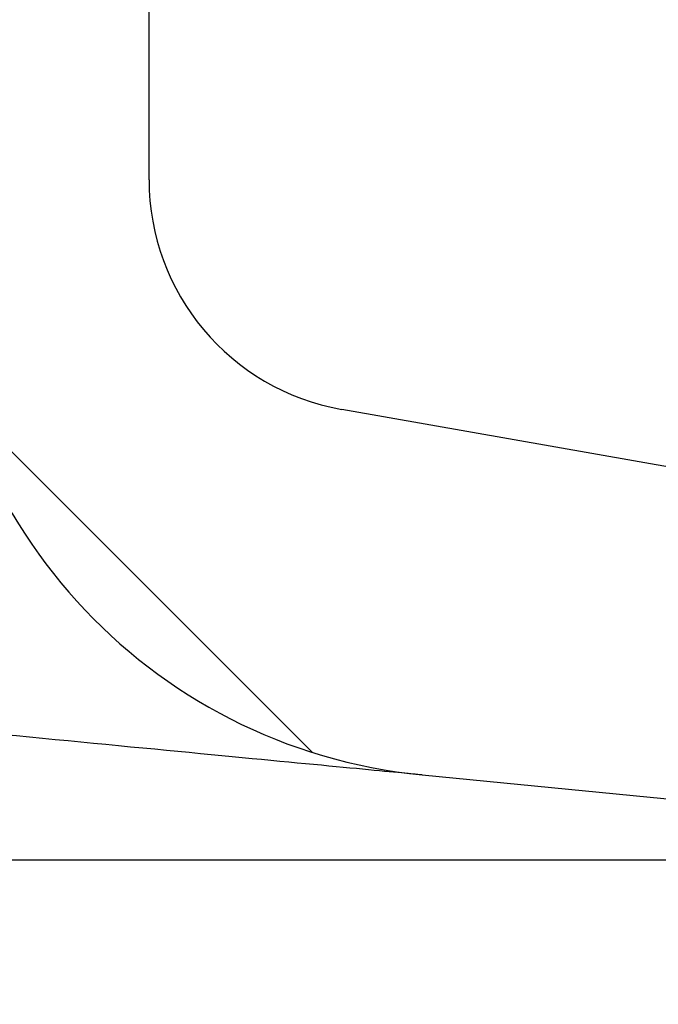
# Model space of a CAD drawing. Units: millimetres. Extents: x 15 to 205, y 5 to 292.
# Drawn here: x 162 to 162, y 251 to 251 of the extents above; entities that cross this region are included whole.
import ezdxf

# ---------------------------------------------------------------- set-up
doc = ezdxf.new("R2010")
doc.units = ezdxf.units.MM
doc.styles.add('SLDTEXTSTYLE0', font='TXT', dxfattribs={"width": 0.75})
doc.dimstyles.new('SLDDIMSTYLE1', dxfattribs={"dimtxt": 3.5, "dimasz": 3.302, "dimexe": 0, "dimexo": 0.0625, "dimgap": 0.875, "dimtad": 1, "dimdec": 0, "dimlfac": 20, "dimrnd": 1e-09, "dimzin": 12, "dimdsep": 46, "dimtxsty": 'SLDTEXTSTYLE0', "dimsah": 1, "dimcen": 0.09, "dimadec": 0, "dimazin": 3, "dimtfac": 1, "dimtdec": 0, "dimtofl": 0, "dimtmove": 0, "dimatfit": 3, "dimfxl": 0, "dimfrac": 2, "dimtolj": 1, "dimtzin": 12, "dimarcsym": 0})
doc.dimstyles.new('SLDDIMSTYLE2', dxfattribs={"dimtxt": 3.5, "dimasz": 3.302, "dimexe": 0, "dimexo": 0.0625, "dimgap": 0.875, "dimtad": 1, "dimdec": 0, "dimlfac": 20, "dimrnd": 1e-09, "dimzin": 12, "dimdsep": 46, "dimtxsty": 'SLDTEXTSTYLE0', "dimsah": 1, "dimcen": 0.09, "dimadec": 0, "dimazin": 3, "dimtfac": 1, "dimtdec": 0, "dimtmove": 0, "dimatfit": 0, "dimfxl": 0, "dimfrac": 2, "dimtolj": 1, "dimtzin": 12, "dimarcsym": 0})

# ---------------------------------------------------------------- blocks, each defined once
blk = doc.blocks.new('_D_4')
at = {"color": 7, "linetype": 'Continuous', "lineweight": 0}
for p, q in [((179.9942874224475, 261.5553449892426), (179.9942874224475, 275.4345116631117)), ((150.1147833651411, 261.5553449892426), (163.2322874224476, 261.5553449892426)), ((164.7562874224476, 261.5553449892426), (180.9942874224475, 261.5553449892426)), ((179.9942874224475, 256.5553449892426), (179.9942874224475, 261.5553449892426)), ((161.9889936275298, 256.5553449892426), (173.6105414309084, 256.5553449892426)), ((175.1345414309084, 256.5553449892426), (180.9942874224475, 256.5553449892426)), ((179.9942874224475, 256.5553449892426), (179.9942874224475, 250.2053449892426))]:
    blk.add_line(p, q, dxfattribs=at)
at = {"color": 7, "linetype": 'Continuous', "lineweight": 18}
for points in [[(179.9942874224475, 261.5553449892426), (180.5022874224476, 264.8573449892426), (179.4862874224475, 264.8573449892426)], [(179.9942874224475, 256.5553449892426), (179.4862874224475, 253.2533449892426), (180.5022874224476, 253.2533449892426)]]:
    blk.add_solid(points, dxfattribs=at)
at = {"color": 7, "linetype": 'Continuous', "lineweight": 18, "insert": (175.4825505078686, 267.6761783153739), "char_height": 3.5, "attachment_point": 1, "rotation": 90, "style": 'SLDTEXTSTYLE0'}
blk.add_mtext('100', dxfattribs=at)
blk = doc.blocks.new('_D_6')
at = {"color": 7, "linetype": 'Continuous', "lineweight": 0}
for p, q in [((155.9942874224476, 261.5553449892426), (184.3936263460908, 261.5553449892426)), ((183.3936263460908, 177.5514695333683), (183.3936263460908, 261.5553449892426)), ((135.1467874224476, 177.5514695333683), (184.3936263460908, 177.5514695333683))]:
    blk.add_line(p, q, dxfattribs=at)
at = {"color": 7, "linetype": 'Continuous', "lineweight": 18}
for points in [[(183.3936263460908, 261.5553449892426), (182.8856263460908, 258.2533449892426), (183.9016263460908, 258.2533449892426)], [(183.3936263460908, 177.5514695333683), (183.9016263460908, 180.8534695333683), (182.8856263460908, 180.8534695333683)]]:
    blk.add_solid(points, dxfattribs=at)
at = {"color": 7, "linetype": 'Continuous', "lineweight": 18, "insert": (178.8818894315119, 205.0361660932296), "char_height": 3.5, "attachment_point": 1, "rotation": 90, "style": 'SLDTEXTSTYLE0'}
blk.add_mtext('H', dxfattribs=at)

msp = doc.modelspace()

# ---------------------------------------------------------------- hatches: boundary and pattern name
at = {"linetype": 'Continuous', "lineweight": 18}
h = msp.add_hatch(dxfattribs=at)
h.set_pattern_fill('ANSI37', angle=2.8e-322, style=0)
h.set_pattern_definition([(45, (0, 0), (-2.245064030267288, 2.245064030267288), []), (135, (0, 0), (-2.245064030267288, -2.245064030267288), [])])
edge = h.paths.add_edge_path(flags=0)
edge.add_line((162.1537401957976, 210.2011732079557), (162.8376454463944, 210.3217641558841))
edge.add_arc((162.7015052751035, 211.0938534342457), 0.7839999999999986, 279.9999999999997, 333.0685219318213)
edge.add_arc((161.8277874224476, 211.5377195333683), 1.763999999999999, 333.0685219318215, 386.9314780681793)
edge.add_arc((162.7015052751035, 211.981585632491), 0.7839999999999986, 26.93147806817769, 80.00000000000074)
edge.add_line((162.8376454463944, 212.7536749108525), (162.0297348582135, 212.8961313455489))
edge.add_arc((162.0807874224476, 213.1856648249345), 0.2939999999999987, 180, 260.0000000000045, ccw=False)
edge.add_line((161.7867874224476, 213.1856648249345), (161.7867874224476, 213.3722742418022))
edge.add_arc((162.0807874224476, 213.3722742418022), 0.2939999999999987, 99.99999999999568, 180, ccw=False)
edge.add_line((162.0297348582135, 213.6618077211878), (162.8376454463944, 213.8042641558841))
edge.add_arc((162.7015052751035, 214.5763534342457), 0.7839999999999986, 280.0000000000001, 333.0685219318213)
edge.add_arc((161.8277874224476, 215.0202195333683), 1.763999999999999, 333.0685219318215, 386.9314780681802)
edge.add_arc((162.7015052751035, 215.4640856324909), 0.7839999999999986, 26.9314780681814, 80.00000000000074)
edge.add_line((162.8376454463944, 216.2361749108525), (162.1537401957976, 216.3567658587809))
edge.add_arc((162.1797874224476, 216.5044870217328), 0.15, 180, 260.00000000000284, ccw=False)
edge.add_line((162.0297874224476, 216.5044870217328), (162.0297874224476, 217.0184520450039))
edge.add_arc((162.1797874224476, 217.0184520450039), 0.15, 99.99999999999818, 180, ccw=False)
edge.add_line((162.1537401957976, 217.1661732079557), (162.8376454463944, 217.2867641558841))
edge.add_arc((162.7015052751035, 218.0588534342457), 0.7839999999999986, 279.9999999999997, 333.0685219318213)
edge.add_arc((161.8277874224476, 218.5027195333683), 1.763999999999999, 333.0685219318223, 386.9314780681802)
edge.add_arc((162.7015052751035, 218.946585632491), 0.7839999999999986, 26.93147806817769, 80.00000000000074)
edge.add_line((162.8376454463944, 219.7186749108525), (162.0297348582135, 219.8611313455488))
edge.add_arc((162.0807874224476, 220.1506648249344), 0.2939999999999987, 180, 260.0000000000045, ccw=False)
edge.add_line((161.7867874224476, 220.1506648249344), (161.7867874224476, 220.3372742418022))
edge.add_arc((162.0807874224476, 220.3372742418022), 0.2939999999999987, 99.99999999999471, 180, ccw=False)
edge.add_line((162.0297348582135, 220.6268077211878), (162.8376454463944, 220.7692641558842))
edge.add_arc((162.7015052751035, 221.5413534342457), 0.7839999999999986, 280.0000000000008, 333.0685219318231)
edge.add_arc((161.8277874224476, 221.9852195333683), 1.763999999999999, 333.0685219318215, 386.9314780681802)
edge.add_arc((162.7015052751035, 222.429085632491), 0.7839999999999986, 26.93147806817954, 80.00000000000038)
edge.add_line((162.8376454463944, 223.2011749108525), (162.1537401957976, 223.3217658587809))
edge.add_arc((162.1797874224476, 223.4694870217328), 0.15, 180, 260.000000000001, ccw=False)
edge.add_line((162.0297874224476, 223.4694870217328), (162.0297874224476, 223.9834520450039))
edge.add_arc((162.1797874224476, 223.9834520450039), 0.15, 100.00000000000011, 180, ccw=False)
edge.add_line((162.1537401957976, 224.1311732079557), (162.8376454463944, 224.2517641558842))
edge.add_arc((162.7015052751035, 225.0238534342457), 0.7839999999999986, 280.0000000000001, 333.0685219318213)
edge.add_arc((161.8277874224476, 225.4677195333683), 1.763999999999999, 333.0685219318223, 386.9314780681802)
edge.add_arc((162.7015052751035, 225.911585632491), 0.7839999999999986, 26.93147806817769, 80.00000000000074)
edge.add_line((162.8376454463944, 226.6836749108525), (162.0297348582135, 226.8261313455488))
edge.add_arc((162.0807874224476, 227.1156648249344), 0.2939999999999987, 180, 260.0000000000045, ccw=False)
edge.add_line((161.7867874224476, 227.1156648249344), (161.7867874224476, 227.3022742418022))
edge.add_arc((162.0807874224476, 227.3022742418022), 0.2939999999999987, 99.99999999999471, 180, ccw=False)
edge.add_line((162.0297348582135, 227.5918077211878), (162.8376454463944, 227.7342641558841))
edge.add_arc((162.7015052751035, 228.5063534342457), 0.7839999999999986, 280.0000000000005, 333.0685219318231)
edge.add_arc((161.8277874224476, 228.9502195333683), 1.763999999999999, 333.0685219318215, 386.9314780681793)
edge.add_arc((162.7015052751035, 229.394085632491), 0.7839999999999986, 26.93147806817769, 80.00000000000038)
edge.add_line((162.8376454463944, 230.1661749108525), (162.1537401957976, 230.2867658587809))
edge.add_arc((162.1797874224476, 230.4344870217327), 0.15, 180, 259.9999999999991, ccw=False)
edge.add_line((162.0297874224476, 230.4344870217327), (162.0297874224476, 230.9484520450039))
edge.add_arc((162.1797874224476, 230.9484520450039), 0.15, 99.99999999999818, 180, ccw=False)
edge.add_line((162.1537401957976, 231.0961732079557), (162.8376454463944, 231.2167641558842))
edge.add_arc((162.7015052751035, 231.9888534342457), 0.7839999999999986, 280.0000000000001, 333.0685219318194)
edge.add_arc((161.8277874224476, 232.4327195333683), 1.763999999999999, 333.0685219318215, 386.9314780681802)
edge.add_arc((162.7015052751035, 232.876585632491), 0.7839999999999986, 26.93147806817769, 80.00000000000243)
edge.add_line((162.8376454463944, 233.6486749108525), (162.0297348582135, 233.7911313455488))
edge.add_arc((162.0807874224476, 234.0806648249344), 0.2939999999999987, 180, 260.0000000000045, ccw=False)
edge.add_line((161.7867874224476, 234.0806648249344), (161.7867874224476, 234.2672742418022))
edge.add_arc((162.0807874224476, 234.2672742418022), 0.2939999999999987, 99.99999999999471, 180, ccw=False)
edge.add_line((162.0297348582135, 234.5568077211878), (162.8376454463944, 234.6992641558842))
edge.add_arc((162.7015052751035, 235.4713534342457), 0.7839999999999986, 280.0000000000005, 333.0685219318231)
edge.add_arc((161.8277874224476, 235.9152195333683), 1.763999999999999, 333.0685219318215, 386.9314780681793)
edge.add_arc((162.7015052751035, 236.359085632491), 0.7839999999999986, 26.93147806817769, 80.00000000000038)
edge.add_line((162.8376454463944, 237.1311749108525), (162.1537401957976, 237.2517658587809))
edge.add_arc((162.1797874224476, 237.3994870217327), 0.15, 180, 259.9999999999991, ccw=False)
edge.add_line((162.0297874224476, 237.3994870217327), (162.0297874224476, 237.9134520450039))
edge.add_arc((162.1797874224476, 237.9134520450039), 0.15, 99.99999999999818, 180, ccw=False)
edge.add_line((162.1537401957976, 238.0611732079557), (162.8376454463944, 238.1817641558842))
edge.add_arc((162.7015052751035, 238.9538534342457), 0.7839999999999986, 280.0000000000001, 333.0685219318194)
edge.add_arc((161.8277874224476, 239.3977195333683), 1.763999999999999, 333.0685219318215, 386.9314780681802)
edge.add_arc((162.7015052751035, 239.841585632491), 0.7839999999999986, 26.93147806817954, 80.00000000000279)
edge.add_line((162.8376454463944, 240.6136749108525), (162.0297348582135, 240.7561313455489))
edge.add_arc((162.0807874224476, 241.0456648249344), 0.2939999999999987, 180, 260.0000000000045, ccw=False)
edge.add_line((161.7867874224476, 241.0456648249344), (161.7867874224476, 241.2322742418022))
edge.add_arc((162.0807874224476, 241.2322742418022), 0.2939999999999987, 99.99999999999471, 180, ccw=False)
edge.add_line((162.0297348582135, 241.5218077211878), (162.8376454463944, 241.6642641558842))
edge.add_arc((162.7015052751035, 242.4363534342457), 0.7839999999999986, 280.0000000000005, 333.0685219318231)
edge.add_arc((161.8277874224476, 242.8802195333683), 1.763999999999999, 333.0685219318223, 386.9314780681802)
edge.add_arc((162.7015052751035, 243.324085632491), 0.7839999999999986, 26.93147806817769, 80.00000000000038)
edge.add_line((162.8376454463944, 244.0961749108525), (162.1537401957976, 244.2167658587809))
edge.add_arc((162.1797874224476, 244.3644870217327), 0.15, 180, 259.9999999999991, ccw=False)
edge.add_line((162.0297874224476, 244.3644870217327), (162.0297874224476, 244.8784520450039))
edge.add_arc((162.1797874224476, 244.8784520450039), 0.15, 100.00000000000011, 180, ccw=False)
edge.add_line((162.1537401957976, 245.0261732079557), (162.8376454463944, 245.1467641558841))
edge.add_arc((162.7015052751035, 245.9188534342457), 0.7839999999999986, 280.0000000000001, 333.0685219318213)
edge.add_arc((161.8277874224476, 246.3627195333683), 1.763999999999999, 333.0685219318215, 386.9314780681802)
edge.add_arc((162.7015052751035, 246.806585632491), 0.7839999999999986, 26.93147806817954, 80.00000000000074)
edge.add_line((162.8376454463944, 247.5786749108525), (162.0297348582135, 247.7211313455489))
edge.add_arc((162.0807874224476, 248.0106648249345), 0.2939999999999987, 180, 260.0000000000045, ccw=False)
edge.add_line((161.7867874224476, 248.0106648249345), (161.7867874224476, 248.1972742418022))
edge.add_arc((162.0807874224476, 248.1972742418022), 0.2939999999999987, 99.99999999999471, 180, ccw=False)
edge.add_line((162.0297348582135, 248.4868077211878), (162.8376454463944, 248.6292641558841))
edge.add_arc((162.7015052751035, 249.4013534342457), 0.7839999999999986, 280.0000000000001, 333.0685219318213)
edge.add_arc((161.8277874224476, 249.8452195333683), 1.763999999999999, 333.0685219318215, 386.9314780681802)
edge.add_arc((162.7015052751035, 250.289085632491), 0.7839999999999986, 26.93147806817769, 80.00000000000038)
edge.add_line((162.8376454463944, 251.0611749108525), (162.1537401957976, 251.1817658587809))
edge.add_arc((162.1797874224476, 251.3294870217327), 0.15, 180, 259.9999999999991, ccw=False)
edge.add_line((162.0297874224476, 251.3294870217327), (162.0297874224476, 251.8434520450039))
edge.add_arc((162.1797874224476, 251.8434520450039), 0.15, 100.00000000000011, 180, ccw=False)
edge.add_line((162.1537401957976, 251.9911732079557), (162.8376454463944, 252.1117641558841))
edge.add_arc((162.7015052751035, 252.8838534342457), 0.7839999999999986, 280.0000000000005, 333.0685219318231)
edge.add_arc((161.8277874224476, 253.3277195333683), 1.763999999999999, 333.0685219318223, 386.9314780681802)
edge.add_arc((162.7015052751035, 253.771585632491), 0.7839999999999986, 26.93147806817769, 80.00000000000038)
edge.add_line((162.8376454463944, 254.5436749108525), (162.0297348582135, 254.6861313455489))
edge.add_arc((162.0807874224476, 254.9756648249345), 0.2939999999999987, 180, 260.0000000000045, ccw=False)
edge.add_line((161.7867874224476, 254.9756648249345), (161.7867874224476, 255.1622742418022))
edge.add_arc((162.0807874224476, 255.1622742418022), 0.2939999999999987, 99.99999999999471, 180, ccw=False)
edge.add_line((162.0297348582135, 255.4518077211878), (162.8376454463944, 255.5942641558842))
edge.add_arc((162.7015052751035, 256.3663534342457), 0.7839999999999986, 280.0000000000005, 333.0685219318231)
edge.add_arc((161.8277874224476, 256.8102195333684), 1.763999999999999, 333.0685219318215, 386.9314780681785)
edge.add_arc((162.7015052751035, 257.254085632491), 0.7839999999999986, 26.93147806817769, 80.00000000000038)
edge.add_line((162.8376454463944, 258.0261749108525), (162.1537401957976, 258.146765858781))
edge.add_arc((162.1797874224476, 258.2944870217327), 0.15, 180, 259.99999999999727, ccw=False)
edge.add_line((162.0297874224476, 258.2944870217327), (162.0297874224476, 258.5514695333683))
edge.add_line((162.0297874224476, 258.5514695333683), (161.8937874224476, 258.5514695333683))
edge.add_line((161.8937874224476, 258.5514695333683), (161.8937874224476, 258.2553835212924))
edge.add_arc((162.2392874224476, 258.2553835212924), 0.3455, 180, 264.4000000000054)
edge.add_line((162.2055725305808, 257.9115324545986), (162.7657097648537, 257.8566105185824))
edge.add_arc((162.7057938644016, 257.2455408949936), 0.6140000000000019, 26.37251623357531, 84.39999999999839, ccw=False)
edge.add_arc((161.8277874224476, 256.8102195333684), 1.594, -26.37251623358128, 26.372516233575993, ccw=False)
edge.add_arc((162.7057938644016, 256.3748981717431), 0.6140000000000019, 275.6000000000008, 333.6274837664191, ccw=False)
edge.add_line((162.7657097648537, 255.7638285481543), (161.9417027744237, 255.6830339563359))
edge.add_arc((161.9927874224476, 255.1620324124454), 0.523500000000001, 95.60000000000171, 131.00770073653)
edge.add_line((161.6492874224476, 255.5570767137585), (161.6492874224476, 258.5514695333683))
edge.add_line((161.6492874224476, 258.5514695333683), (161.4692874224476, 258.5514695333683))
edge.add_line((161.4692874224476, 258.5514695333683), (161.4692874224476, 157.5514695333683))
edge.add_line((161.4692874224476, 157.5514695333683), (161.7867874224476, 157.5514695333683))
edge.add_line((161.7867874224476, 157.5514695333683), (161.7867874224476, 157.6522742418022))
edge.add_arc((162.0807874224476, 157.6522742418022), 0.2939999999999987, 99.99999999999568, 180, ccw=False)
edge.add_line((162.0297348582135, 157.9418077211878), (162.8376454463944, 158.0842641558841))
edge.add_arc((162.7015052751035, 158.8563534342457), 0.7839999999999986, 280.0000000000021, 333.0685219318231)
edge.add_arc((161.8277874224476, 159.3002195333683), 1.763999999999999, 333.0685219318223, 386.9314780681802)
edge.add_arc((162.7015052751035, 159.744085632491), 0.7839999999999986, 26.93147806817954, 80.00000000000074)
edge.add_line((162.8376454463944, 160.5161749108525), (162.1537401957976, 160.636765858781))
edge.add_arc((162.1797874224476, 160.7844870217328), 0.15, 180, 259.9999999999991, ccw=False)
edge.add_line((162.0297874224476, 160.7844870217328), (162.0297874224476, 161.2984520450039))
edge.add_arc((162.1797874224476, 161.2984520450039), 0.15, 99.99999999999818, 180, ccw=False)
edge.add_line((162.1537401957976, 161.4461732079557), (162.8376454463944, 161.5667641558841))
edge.add_arc((162.7015052751035, 162.3388534342457), 0.7839999999999986, 279.999999999998, 333.0685219318231)
edge.add_arc((161.8277874224476, 162.7827195333684), 1.763999999999999, 333.0685219318215, 386.9314780681793)
edge.add_arc((162.7015052751035, 163.226585632491), 0.7839999999999986, 26.93147806817954, 80.00000000000314)
edge.add_line((162.8376454463944, 163.9986749108525), (162.0297348582135, 164.1411313455489))
edge.add_arc((162.0807874224476, 164.4306648249345), 0.2939999999999987, 180.0000000000001, 259.9999999999991, ccw=False)
edge.add_line((161.7867874224476, 164.4306648249345), (161.7867874224476, 164.6172742418022))
edge.add_arc((162.0807874224476, 164.6172742418022), 0.2939999999999987, 99.99999999999568, 180, ccw=False)
edge.add_line((162.0297348582135, 164.9068077211878), (162.8376454463944, 165.0492641558841))
edge.add_arc((162.7015052751035, 165.8213534342457), 0.7839999999999986, 279.999999999998, 333.0685219318213)
edge.add_arc((161.8277874224476, 166.2652195333683), 1.763999999999999, 333.0685219318215, 386.9314780681802)
edge.add_arc((162.7015052751035, 166.709085632491), 0.7839999999999986, 26.93147806817954, 80.00000000000038)
edge.add_line((162.8376454463944, 167.4811749108525), (162.1537401957976, 167.6017658587809))
edge.add_arc((162.1797874224476, 167.7494870217328), 0.15, 180, 260.000000000001, ccw=False)
edge.add_line((162.0297874224476, 167.7494870217328), (162.0297874224476, 168.2634520450039))
edge.add_arc((162.1797874224476, 168.2634520450039), 0.15, 99.99999999999818, 180, ccw=False)
edge.add_line((162.1537401957976, 168.4111732079557), (162.8376454463944, 168.5317641558841))
edge.add_arc((162.7015052751035, 169.3038534342457), 0.7839999999999986, 279.999999999998, 333.0685219318231)
edge.add_arc((161.8277874224476, 169.7477195333684), 1.763999999999999, 333.0685219318215, 386.9314780681793)
edge.add_arc((162.7015052751035, 170.191585632491), 0.7839999999999986, 26.93147806817954, 80.00000000000314)
edge.add_line((162.8376454463944, 170.9636749108525), (162.0297348582135, 171.1061313455489))
edge.add_arc((162.0807874224476, 171.3956648249345), 0.2939999999999987, 180.0000000000001, 259.9999999999991, ccw=False)
edge.add_line((161.7867874224476, 171.3956648249345), (161.7867874224476, 171.5822742418022))
edge.add_arc((162.0807874224476, 171.5822742418022), 0.2939999999999987, 99.99999999999568, 180, ccw=False)
edge.add_line((162.0297348582135, 171.8718077211878), (162.8376454463944, 172.0142641558841))
edge.add_arc((162.7015052751035, 172.7863534342457), 0.7839999999999986, 279.999999999998, 333.0685219318213)
edge.add_arc((161.8277874224476, 173.2302195333683), 1.763999999999999, 333.0685219318215, 386.9314780681802)
edge.add_arc((162.7015052751035, 173.6740856324909), 0.7839999999999986, 26.9314780681814, 80.00000000000074)
edge.add_line((162.8376454463944, 174.4461749108525), (162.1537401957976, 174.5667658587809))
edge.add_arc((162.1797874224476, 174.7144870217328), 0.15, 180, 260.000000000001, ccw=False)
edge.add_line((162.0297874224476, 174.7144870217328), (162.0297874224476, 175.2284520450039))
edge.add_arc((162.1797874224476, 175.2284520450039), 0.15, 99.99999999999818, 180, ccw=False)
edge.add_line((162.1537401957976, 175.3761732079557), (162.8376454463944, 175.4967641558841))
edge.add_arc((162.7015052751035, 176.2688534342457), 0.7839999999999986, 279.999999999998, 333.0685219318231)
edge.add_arc((161.8277874224476, 176.7127195333683), 1.763999999999999, 333.0685219318223, 386.9314780681802)
edge.add_arc((162.7015052751035, 177.156585632491), 0.7839999999999986, 26.93147806817954, 80.00000000000314)
edge.add_line((162.8376454463944, 177.9286749108525), (162.0297348582135, 178.0711313455488))
edge.add_arc((162.0807874224476, 178.3606648249344), 0.2939999999999987, 180.0000000000001, 259.9999999999991, ccw=False)
edge.add_line((161.7867874224476, 178.3606648249344), (161.7867874224476, 178.5472742418022))
edge.add_arc((162.0807874224476, 178.5472742418022), 0.2939999999999987, 99.99999999999568, 180, ccw=False)
edge.add_line((162.0297348582135, 178.8368077211878), (162.8376454463944, 178.9792641558841))
edge.add_arc((162.7015052751035, 179.7513534342457), 0.7839999999999986, 279.999999999998, 333.0685219318231)
edge.add_arc((161.8277874224476, 180.1952195333683), 1.763999999999999, 333.0685219318215, 386.9314780681802)
edge.add_arc((162.7015052751035, 180.6390856324909), 0.7839999999999986, 26.9314780681814, 80.00000000000074)
edge.add_line((162.8376454463944, 181.4111749108525), (162.1537401957976, 181.5317658587809))
edge.add_arc((162.1797874224476, 181.6794870217328), 0.15, 180, 260.000000000001, ccw=False)
edge.add_line((162.0297874224476, 181.6794870217328), (162.0297874224476, 182.1934520450039))
edge.add_arc((162.1797874224476, 182.1934520450039), 0.15, 99.99999999999818, 180, ccw=False)
edge.add_line((162.1537401957976, 182.3411732079557), (162.8376454463944, 182.4617641558841))
edge.add_arc((162.7015052751035, 183.2338534342457), 0.7839999999999986, 279.999999999998, 333.0685219318213)
edge.add_arc((161.8277874224476, 183.6777195333683), 1.763999999999999, 333.0685219318215, 386.9314780681802)
edge.add_arc((162.7015052751035, 184.121585632491), 0.7839999999999986, 26.93147806817954, 80.00000000000314)
edge.add_line((162.8376454463944, 184.8936749108526), (162.0297348582135, 185.0361313455489))
edge.add_arc((162.0807874224476, 185.3256648249344), 0.2939999999999987, 180.0000000000001, 259.9999999999991, ccw=False)
edge.add_line((161.7867874224476, 185.3256648249344), (161.7867874224476, 185.5122742418022))
edge.add_arc((162.0807874224476, 185.5122742418022), 0.2939999999999987, 99.99999999999568, 180, ccw=False)
edge.add_line((162.0297348582135, 185.8018077211878), (162.8376454463944, 185.9442641558841))
edge.add_arc((162.7015052751035, 186.7163534342457), 0.7839999999999986, 279.999999999998, 333.0685219318231)
edge.add_arc((161.8277874224476, 187.1602195333683), 1.763999999999999, 333.0685219318215, 386.9314780681793)
edge.add_arc((162.7015052751035, 187.6040856324909), 0.7839999999999986, 26.93147806817954, 80.00000000000074)
edge.add_line((162.8376454463944, 188.3761749108525), (162.1537401957976, 188.4967658587809))
edge.add_arc((162.1797874224476, 188.6444870217327), 0.15, 180, 259.9999999999991, ccw=False)
edge.add_line((162.0297874224476, 188.6444870217327), (162.0297874224476, 189.1584520450039))
edge.add_arc((162.1797874224476, 189.1584520450039), 0.15, 99.9999999999963, 180, ccw=False)
edge.add_line((162.1537401957976, 189.3061732079557), (162.8376454463944, 189.4267641558841))
edge.add_arc((162.7015052751035, 190.1988534342457), 0.7839999999999986, 279.999999999998, 333.0685219318213)
edge.add_arc((161.8277874224476, 190.6427195333683), 1.763999999999999, 333.0685219318215, 386.9314780681802)
edge.add_arc((162.7015052751035, 191.086585632491), 0.7839999999999986, 26.93147806817954, 80.00000000000279)
edge.add_line((162.8376454463944, 191.8586749108525), (162.0297348582135, 192.0011313455489))
edge.add_arc((162.0807874224476, 192.2906648249345), 0.2939999999999987, 180.0000000000001, 259.9999999999991, ccw=False)
edge.add_line((161.7867874224476, 192.2906648249345), (161.7867874224476, 192.4772742418022))
edge.add_arc((162.0807874224476, 192.4772742418022), 0.2939999999999987, 99.99999999999659, 180, ccw=False)
edge.add_line((162.0297348582135, 192.7668077211878), (162.8376454463944, 192.9092641558841))
edge.add_arc((162.7015052751035, 193.6813534342457), 0.7839999999999986, 279.999999999998, 333.0685219318231)
edge.add_arc((161.8277874224476, 194.1252195333683), 1.763999999999999, 333.0685219318223, 386.9314780681802)
edge.add_arc((162.7015052751035, 194.569085632491), 0.7839999999999986, 26.93147806817954, 80.00000000000074)
edge.add_line((162.8376454463944, 195.3411749108525), (162.1537401957976, 195.461765858781))
edge.add_arc((162.1797874224476, 195.6094870217327), 0.15, 180, 259.9999999999991, ccw=False)
edge.add_line((162.0297874224476, 195.6094870217327), (162.0297874224476, 196.1234520450039))
edge.add_arc((162.1797874224476, 196.1234520450039), 0.15, 99.9999999999963, 180, ccw=False)
edge.add_line((162.1537401957976, 196.2711732079557), (162.8376454463944, 196.3917641558841))
edge.add_arc((162.7015052751035, 197.1638534342457), 0.7839999999999986, 279.999999999998, 333.0685219318213)
edge.add_arc((161.8277874224476, 197.6077195333683), 1.763999999999999, 333.0685219318215, 386.9314780681802)
edge.add_arc((162.7015052751035, 198.0515856324909), 0.7839999999999986, 26.9314780681814, 80.00000000000314)
edge.add_line((162.8376454463944, 198.8236749108525), (162.0297348582135, 198.9661313455489))
edge.add_arc((162.0807874224476, 199.2556648249345), 0.2939999999999987, 180.0000000000001, 259.9999999999991, ccw=False)
edge.add_line((161.7867874224476, 199.2556648249345), (161.7867874224476, 199.4422742418022))
edge.add_arc((162.0807874224476, 199.4422742418022), 0.2939999999999987, 99.99999999999568, 180, ccw=False)
edge.add_line((162.0297348582135, 199.7318077211878), (162.8376454463944, 199.8742641558841))
edge.add_arc((162.7015052751035, 200.6463534342457), 0.7839999999999986, 279.999999999998, 333.0685219318231)
edge.add_arc((161.8277874224476, 201.0902195333683), 1.763999999999999, 333.0685219318223, 386.9314780681802)
edge.add_arc((162.7015052751035, 201.534085632491), 0.7839999999999986, 26.93147806817954, 80.00000000000074)
edge.add_line((162.8376454463944, 202.3061749108525), (162.1537401957976, 202.426765858781))
edge.add_arc((162.1797874224476, 202.5744870217328), 0.15, 180, 259.9999999999991, ccw=False)
edge.add_line((162.0297874224476, 202.5744870217328), (162.0297874224476, 203.0884520450039))
edge.add_arc((162.1797874224476, 203.0884520450039), 0.15, 99.99999999999818, 180, ccw=False)
edge.add_line((162.1537401957976, 203.2361732079557), (162.8376454463944, 203.3567641558841))
edge.add_arc((162.7015052751035, 204.1288534342457), 0.7839999999999986, 279.999999999998, 333.0685219318231)
edge.add_arc((161.8277874224476, 204.5727195333683), 1.763999999999999, 333.0685219318215, 386.9314780681802)
edge.add_arc((162.7015052751035, 205.0165856324909), 0.7839999999999986, 26.9314780681814, 80.00000000000314)
edge.add_line((162.8376454463944, 205.7886749108525), (162.0297348582135, 205.9311313455489))
edge.add_arc((162.0807874224476, 206.2206648249345), 0.2939999999999987, 180, 260.0000000000045, ccw=False)
edge.add_line((161.7867874224476, 206.2206648249345), (161.7867874224476, 206.4072742418022))
edge.add_arc((162.0807874224476, 206.4072742418022), 0.2939999999999987, 99.99999999999568, 180, ccw=False)
edge.add_line((162.0297348582135, 206.6968077211878), (162.8376454463944, 206.8392641558841))
edge.add_arc((162.7015052751035, 207.6113534342457), 0.7839999999999986, 279.999999999998, 333.0685219318213)
edge.add_arc((161.8277874224476, 208.0552195333683), 1.763999999999999, 333.0685219318215, 386.9314780681802)
edge.add_arc((162.7015052751035, 208.499085632491), 0.7839999999999986, 26.93147806817954, 80.00000000000074)
edge.add_line((162.8376454463944, 209.2711749108525), (162.1537401957976, 209.3917658587809))
edge.add_arc((162.1797874224476, 209.5394870217328), 0.15, 180, 260.000000000001, ccw=False)
edge.add_line((162.0297874224476, 209.5394870217328), (162.0297874224476, 210.0534520450039))
edge.add_arc((162.1797874224476, 210.0534520450039), 0.15, 99.99999999999818, 180, ccw=False)
edge = h.paths.add_edge_path(flags=0)
edge.add_arc((162.2392874224476, 251.2903835212924), 0.3455, 180, 264.4000000000049)
edge.add_line((162.2055725305808, 250.9465324545986), (162.7657097648537, 250.8916105185824))
edge.add_arc((162.7057938644016, 250.2805408949936), 0.6140000000000019, 26.372516233577585, 84.3999999999981, ccw=False)
edge.add_arc((161.8277874224476, 249.8452195333683), 1.594, -26.372516233579518, 26.37251623357878, ccw=False)
edge.add_arc((162.7057938644016, 249.4098981717431), 0.6140000000000019, 275.6000000000006, 333.6274837664215, ccw=False)
edge.add_line((162.7657097648537, 248.7988285481542), (161.9417027744237, 248.7180339563359))
edge.add_arc((161.9927874224476, 248.1970324124454), 0.523500000000001, 95.60000000000143, 131.007700736528)
edge.add_line((161.6492874224476, 248.5920767137586), (161.6492874224476, 254.5808623529781))
edge.add_arc((161.9927874224476, 254.9759066542913), 0.523500000000001, 228.9922992634728, 264.3999999999994)
edge.add_line((161.9417027744237, 254.4549051104007), (162.7657097648537, 254.3741105185824))
edge.add_arc((162.7057938644016, 253.7630408949936), 0.6140000000000019, 26.3725162335777, 84.39999999999839, ccw=False)
edge.add_arc((161.8277874224476, 253.3277195333683), 1.594, -26.372516233579518, 26.37251623357878, ccw=False)
edge.add_arc((162.7057938644016, 252.8923981717431), 0.6140000000000019, 275.6000000000011, 333.6274837664215, ccw=False)
edge.add_line((162.7657097648537, 252.2813285481543), (162.2055725305808, 252.226406612138))
edge.add_arc((162.2392874224476, 251.8825555454443), 0.3455, 95.59999999999594, 180)
edge.add_line((161.8937874224476, 251.8825555454443), (161.8937874224476, 251.2903835212924))
edge = h.paths.add_edge_path(flags=0)
edge.add_arc((162.2392874224476, 244.3253835212924), 0.3455, 180, 264.4000000000044)
edge.add_line((162.2055725305808, 243.9815324545987), (162.7657097648537, 243.9266105185824))
edge.add_arc((162.7057938644016, 243.3155408949936), 0.6140000000000019, 26.372516233577585, 84.3999999999981, ccw=False)
edge.add_arc((161.8277874224476, 242.8802195333683), 1.594, -26.372516233579518, 26.37251623357878, ccw=False)
edge.add_arc((162.7057938644016, 242.4448981717431), 0.6140000000000019, 275.60000000000343, 333.6274837664215, ccw=False)
edge.add_line((162.7657097648537, 241.8338285481543), (161.9417027744236, 241.7530339563359))
edge.add_arc((161.9927874224476, 241.2320324124454), 0.523500000000001, 95.6000000000045, 131.007700736528)
edge.add_line((161.6492874224476, 241.6270767137586), (161.6492874224476, 247.6158623529781))
edge.add_arc((161.9927874224476, 248.0109066542913), 0.523500000000001, 228.9922992634728, 264.3999999999994)
edge.add_line((161.9417027744237, 247.4899051104007), (162.7657097648537, 247.4091105185824))
edge.add_arc((162.7057938644016, 246.7980408949936), 0.6140000000000019, 26.372516233577585, 84.39999999999861, ccw=False)
edge.add_arc((161.8277874224476, 246.3627195333683), 1.594, -26.372516233579518, 26.372516233577812, ccw=False)
edge.add_arc((162.7057938644016, 245.9273981717431), 0.6140000000000019, 275.6000000000008, 333.6274837664239, ccw=False)
edge.add_line((162.7657097648537, 245.3163285481542), (162.2055725305808, 245.261406612138))
edge.add_arc((162.2392874224476, 244.9175555454443), 0.3455, 95.59999999999641, 180)
edge.add_line((161.8937874224476, 244.9175555454443), (161.8937874224476, 244.3253835212924))
edge = h.paths.add_edge_path(flags=0)
edge.add_arc((162.2392874224476, 237.3603835212924), 0.3455, 180, 264.4000000000049)
edge.add_line((162.2055725305808, 237.0165324545987), (162.7657097648537, 236.9616105185824))
edge.add_arc((162.7057938644016, 236.3505408949936), 0.6140000000000019, 26.372516233577585, 84.3999999999981, ccw=False)
edge.add_arc((161.8277874224476, 235.9152195333683), 1.594, -26.372516233580484, 26.372516233577812, ccw=False)
edge.add_arc((162.7057938644016, 235.4798981717431), 0.6140000000000019, 275.60000000000343, 333.6274837664215, ccw=False)
edge.add_line((162.7657097648537, 234.8688285481543), (161.9417027744236, 234.7880339563359))
edge.add_arc((161.9927874224476, 234.2670324124454), 0.523500000000001, 95.6000000000045, 131.007700736528)
edge.add_line((161.6492874224476, 234.6620767137586), (161.6492874224476, 240.6508623529781))
edge.add_arc((161.9927874224476, 241.0459066542913), 0.523500000000001, 228.9922992634708, 264.3999999999991)
edge.add_line((161.9417027744237, 240.5249051104008), (162.7657097648537, 240.4441105185824))
edge.add_arc((162.7057938644016, 239.8330408949936), 0.6140000000000019, 26.37251623357531, 84.39999999999583, ccw=False)
edge.add_arc((161.8277874224476, 239.3977195333683), 1.594, -26.372516233579518, 26.372516233577812, ccw=False)
edge.add_arc((162.7057938644016, 238.9623981717431), 0.6140000000000019, 275.6000000000008, 333.6274837664239, ccw=False)
edge.add_line((162.7657097648537, 238.3513285481542), (162.2055725305808, 238.296406612138))
edge.add_arc((162.2392874224476, 237.9525555454443), 0.3455, 95.59999999999641, 180)
edge.add_line((161.8937874224476, 237.9525555454443), (161.8937874224476, 237.3603835212924))
edge = h.paths.add_edge_path(flags=0)
edge.add_arc((162.2392874224476, 230.3953835212924), 0.3455, 180, 264.4000000000049)
edge.add_line((162.2055725305808, 230.0515324545987), (162.7657097648537, 229.9966105185824))
edge.add_arc((162.7057938644016, 229.3855408949936), 0.6140000000000019, 26.3725162335777, 84.39999999999583, ccw=False)
edge.add_arc((161.8277874224476, 228.9502195333683), 1.594, -26.372516233580484, 26.372516233577812, ccw=False)
edge.add_arc((162.7057938644016, 228.5148981717431), 0.6140000000000019, 275.60000000000343, 333.6274837664215, ccw=False)
edge.add_line((162.7657097648537, 227.9038285481543), (161.9417027744236, 227.8230339563359))
edge.add_arc((161.9927874224476, 227.3020324124454), 0.523500000000001, 95.6000000000045, 131.007700736528)
edge.add_line((161.6492874224476, 227.6970767137585), (161.6492874224476, 233.6858623529781))
edge.add_arc((161.9927874224476, 234.0809066542913), 0.523500000000001, 228.9922992634708, 264.3999999999991)
edge.add_line((161.9417027744237, 233.5599051104008), (162.7657097648537, 233.4791105185824))
edge.add_arc((162.7057938644016, 232.8680408949936), 0.6140000000000019, 26.37251623357531, 84.39999999999583, ccw=False)
edge.add_arc((161.8277874224476, 232.4327195333683), 1.594, -26.372516233579518, 26.372516233577812, ccw=False)
edge.add_arc((162.7057938644016, 231.9973981717431), 0.6140000000000019, 275.5999999999982, 333.6274837664239, ccw=False)
edge.add_line((162.7657097648537, 231.3863285481542), (162.2055725305808, 231.331406612138))
edge.add_arc((162.2392874224476, 230.9875555454443), 0.3455, 95.59999999999641, 180)
edge.add_line((161.8937874224476, 230.9875555454443), (161.8937874224476, 230.3953835212924))
edge = h.paths.add_edge_path(flags=0)
edge.add_arc((162.2392874224476, 223.4303835212924), 0.3455, 180, 264.4000000000044)
edge.add_line((162.2055725305808, 223.0865324545987), (162.7657097648537, 223.0316105185824))
edge.add_arc((162.7057938644016, 222.4205408949936), 0.6140000000000019, 26.37251623357531, 84.39999999999537, ccw=False)
edge.add_arc((161.8277874224476, 221.9852195333683), 1.594, -26.372516233579518, 26.372516233577812, ccw=False)
edge.add_arc((162.7057938644016, 221.5498981717431), 0.6140000000000019, 275.6000000000035, 333.6274837664239, ccw=False)
edge.add_line((162.7657097648537, 220.9388285481542), (161.9417027744236, 220.8580339563359))
edge.add_arc((161.9927874224476, 220.3370324124454), 0.523500000000001, 95.60000000000481, 131.00770073653)
edge.add_line((161.6492874224476, 220.7320767137585), (161.6492874224476, 226.7208623529781))
edge.add_arc((161.9927874224476, 227.1159066542913), 0.523500000000001, 228.9922992634728, 264.3999999999963)
edge.add_line((161.9417027744236, 226.5949051104008), (162.7657097648537, 226.5141105185824))
edge.add_arc((162.7057938644016, 225.9030408949936), 0.6140000000000019, 26.3725162335777, 84.39999999999583, ccw=False)
edge.add_arc((161.8277874224476, 225.4677195333683), 1.594, -26.372516233579518, 26.37251623357878, ccw=False)
edge.add_arc((162.7057938644016, 225.0323981717431), 0.6140000000000019, 275.5999999999979, 333.6274837664215, ccw=False)
edge.add_line((162.7657097648537, 224.4213285481542), (162.2055725305808, 224.366406612138))
edge.add_arc((162.2392874224476, 224.0225555454443), 0.3455, 95.59999999999594, 180)
edge.add_line((161.8937874224476, 224.0225555454443), (161.8937874224476, 223.4303835212924))
edge = h.paths.add_edge_path(flags=0)
edge.add_arc((162.2392874224476, 216.4653835212924), 0.3455, 180, 264.400000000004)
edge.add_line((162.2055725305808, 216.1215324545987), (162.7657097648537, 216.0666105185824))
edge.add_arc((162.7057938644016, 215.4555408949936), 0.6140000000000019, 26.372516233572924, 84.39999999999537, ccw=False)
edge.add_arc((161.8277874224476, 215.0202195333683), 1.594, -26.372516233579518, 26.372516233577016, ccw=False)
edge.add_arc((162.7057938644016, 214.5848981717431), 0.6140000000000019, 275.6000000000035, 333.6274837664239, ccw=False)
edge.add_line((162.7657097648537, 213.9738285481542), (161.9417027744236, 213.8930339563359))
edge.add_arc((161.9927874224476, 213.3720324124454), 0.523500000000001, 95.60000000000512, 131.00770073653)
edge.add_line((161.6492874224476, 213.7670767137585), (161.6492874224476, 219.7558623529781))
edge.add_arc((161.9927874224476, 220.1509066542913), 0.523500000000001, 228.9922992634728, 264.3999999999963)
edge.add_line((161.9417027744236, 219.6299051104008), (162.7657097648537, 219.5491105185824))
edge.add_arc((162.7057938644016, 218.9380408949936), 0.6140000000000019, 26.37251623357531, 84.39999999999583, ccw=False)
edge.add_arc((161.8277874224476, 218.5027195333683), 1.594, -26.372516233579518, 26.372516233577812, ccw=False)
edge.add_arc((162.7057938644016, 218.0673981717431), 0.6140000000000019, 275.5999999999982, 333.6274837664215, ccw=False)
edge.add_line((162.7657097648537, 217.4563285481543), (162.2055725305808, 217.401406612138))
edge.add_arc((162.2392874224476, 217.0575555454443), 0.3455, 95.59999999999641, 180)
edge.add_line((161.8937874224476, 217.0575555454443), (161.8937874224476, 216.4653835212924))
edge = h.paths.add_edge_path(flags=0)
edge.add_arc((162.2392874224476, 209.5003835212924), 0.3455, 180, 264.400000000004)
edge.add_line((162.2055725305808, 209.1565324545987), (162.7657097648537, 209.1016105185824))
edge.add_arc((162.7057938644016, 208.4905408949936), 0.6140000000000019, 26.37251623357531, 84.39999999999583, ccw=False)
edge.add_arc((161.8277874224476, 208.0552195333683), 1.594, -26.372516233579518, 26.372516233577016, ccw=False)
edge.add_arc((162.7057938644016, 207.6198981717431), 0.6140000000000019, 275.6000000000032, 333.6274837664215, ccw=False)
edge.add_line((162.7657097648537, 207.0088285481542), (161.9417027744236, 206.9280339563359))
edge.add_arc((161.9927874224476, 206.4070324124454), 0.523500000000001, 95.60000000000481, 131.007700736528)
edge.add_line((161.6492874224476, 206.8020767137586), (161.6492874224476, 212.7908623529781))
edge.add_arc((161.9927874224476, 213.1859066542913), 0.523500000000001, 228.9922992634728, 264.3999999999963)
edge.add_line((161.9417027744236, 212.6649051104008), (162.7657097648537, 212.5841105185824))
edge.add_arc((162.7057938644016, 211.9730408949936), 0.6140000000000019, 26.37251623357531, 84.39999999999583, ccw=False)
edge.add_arc((161.8277874224476, 211.5377195333683), 1.594, -26.372516233580313, 26.372516233577016, ccw=False)
edge.add_arc((162.7057938644016, 211.1023981717431), 0.6140000000000019, 275.5999999999982, 333.6274837664215, ccw=False)
edge.add_line((162.7657097648537, 210.4913285481543), (162.2055725305808, 210.436406612138))
edge.add_arc((162.2392874224476, 210.0925555454443), 0.3455, 95.59999999999687, 180)
edge.add_line((161.8937874224476, 210.0925555454443), (161.8937874224476, 209.5003835212924))
edge = h.paths.add_edge_path(flags=0)
edge.add_arc((162.2392874224476, 202.5353835212924), 0.3455, 180, 264.4000000000044)
edge.add_line((162.2055725305808, 202.1915324545986), (162.7657097648537, 202.1366105185824))
edge.add_arc((162.7057938644016, 201.5255408949936), 0.6140000000000019, 26.3725162335777, 84.39999999999583, ccw=False)
edge.add_arc((161.8277874224476, 201.0902195333683), 1.594, -26.372516233579518, 26.372516233577812, ccw=False)
edge.add_arc((162.7057938644016, 200.6548981717431), 0.6140000000000019, 275.6000000000032, 333.6274837664215, ccw=False)
edge.add_line((162.7657097648537, 200.0438285481542), (161.9417027744236, 199.9630339563359))
edge.add_arc((161.9927874224476, 199.4420324124454), 0.523500000000001, 95.60000000000481, 131.007700736528)
edge.add_line((161.6492874224476, 199.8370767137586), (161.6492874224476, 205.8258623529781))
edge.add_arc((161.9927874224476, 206.2209066542913), 0.523500000000001, 228.9922992634728, 264.3999999999963)
edge.add_line((161.9417027744236, 205.6999051104007), (162.7657097648537, 205.6191105185824))
edge.add_arc((162.7057938644016, 205.0080408949936), 0.6140000000000019, 26.37251623357531, 84.39999999999588, ccw=False)
edge.add_arc((161.8277874224476, 204.5727195333683), 1.594, -26.372516233580313, 26.372516233577016, ccw=False)
edge.add_arc((162.7057938644016, 204.1373981717431), 0.6140000000000019, 275.60000000000343, 333.6274837664215, ccw=False)
edge.add_line((162.7657097648537, 203.5263285481543), (162.2055725305808, 203.471406612138))
edge.add_arc((162.2392874224476, 203.1275555454443), 0.3455, 95.59999999999687, 180)
edge.add_line((161.8937874224476, 203.1275555454443), (161.8937874224476, 202.5353835212924))
edge = h.paths.add_edge_path(flags=0)
edge.add_arc((162.2392874224476, 195.5703835212924), 0.3455, 180, 264.4000000000044)
edge.add_line((162.2055725305808, 195.2265324545986), (162.7657097648537, 195.1716105185824))
edge.add_arc((162.7057938644016, 194.5605408949936), 0.6140000000000019, 26.3725162335777, 84.39999999999583, ccw=False)
edge.add_arc((161.8277874224476, 194.1252195333683), 1.594, -26.372516233579518, 26.372516233577812, ccw=False)
edge.add_arc((162.7057938644016, 193.6898981717431), 0.6140000000000019, 275.60000000000343, 333.6274837664215, ccw=False)
edge.add_line((162.7657097648537, 193.0788285481543), (161.9417027744236, 192.9980339563359))
edge.add_arc((161.9927874224476, 192.4770324124454), 0.523500000000001, 95.60000000000481, 131.007700736528)
edge.add_line((161.6492874224476, 192.8720767137586), (161.6492874224476, 198.8608623529781))
edge.add_arc((161.9927874224476, 199.2559066542913), 0.523500000000001, 228.9922992634708, 264.399999999996)
edge.add_line((161.9417027744236, 198.7349051104008), (162.7657097648537, 198.6541105185824))
edge.add_arc((162.7057938644016, 198.0430408949936), 0.6140000000000019, 26.37251623357298, 84.39999999999583, ccw=False)
edge.add_arc((161.8277874224476, 197.6077195333683), 1.594, -26.372516233579518, 26.372516233577016, ccw=False)
edge.add_arc((162.7057938644016, 197.1723981717431), 0.6140000000000019, 275.6000000000035, 333.6274837664239, ccw=False)
edge.add_line((162.7657097648537, 196.5613285481543), (162.2055725305808, 196.506406612138))
edge.add_arc((162.2392874224476, 196.1625555454443), 0.3455, 95.59999999999687, 180)
edge.add_line((161.8937874224476, 196.1625555454443), (161.8937874224476, 195.5703835212924))
edge = h.paths.add_edge_path(flags=0)
edge.add_arc((162.2392874224476, 188.6053835212924), 0.3455, 180, 264.4000000000049)
edge.add_line((162.2055725305808, 188.2615324545986), (162.7657097648537, 188.2066105185824))
edge.add_arc((162.7057938644016, 187.5955408949935), 0.6140000000000019, 26.372516233577585, 84.39999999999588, ccw=False)
edge.add_arc((161.8277874224476, 187.1602195333683), 1.594, -26.372516233580313, 26.372516233577016, ccw=False)
edge.add_arc((162.7057938644016, 186.7248981717431), 0.6140000000000019, 275.60000000000343, 333.6274837664215, ccw=False)
edge.add_line((162.7657097648537, 186.1138285481543), (161.9417027744236, 186.0330339563359))
edge.add_arc((161.9927874224476, 185.5120324124454), 0.523500000000001, 95.60000000000481, 131.007700736528)
edge.add_line((161.6492874224476, 185.9070767137586), (161.6492874224476, 191.8958623529781))
edge.add_arc((161.9927874224476, 192.2909066542913), 0.523500000000001, 228.9922992634708, 264.399999999996)
edge.add_line((161.9417027744236, 191.7699051104008), (162.7657097648537, 191.6891105185824))
edge.add_arc((162.7057938644016, 191.0780408949936), 0.6140000000000019, 26.37251623357298, 84.39999999999583, ccw=False)
edge.add_arc((161.8277874224476, 190.6427195333683), 1.594, -26.372516233579518, 26.372516233577016, ccw=False)
edge.add_arc((162.7057938644016, 190.2073981717431), 0.6140000000000019, 275.6000000000035, 333.6274837664239, ccw=False)
edge.add_line((162.7657097648537, 189.5963285481542), (162.2055725305808, 189.541406612138))
edge.add_arc((162.2392874224476, 189.1975555454443), 0.3455, 95.59999999999687, 180)
edge.add_line((161.8937874224476, 189.1975555454443), (161.8937874224476, 188.6053835212924))
edge = h.paths.add_edge_path(flags=0)
edge.add_arc((162.2392874224476, 181.6403835212924), 0.3455, 180, 264.4000000000049)
edge.add_line((162.2055725305808, 181.2965324545986), (162.7657097648537, 181.2416105185824))
edge.add_arc((162.7057938644016, 180.6305408949935), 0.6140000000000019, 26.372516233577585, 84.39999999999588, ccw=False)
edge.add_arc((161.8277874224476, 180.1952195333683), 1.594, -26.372516233579518, 26.372516233577016, ccw=False)
edge.add_arc((162.7057938644016, 179.7598981717431), 0.6140000000000019, 275.6000000000035, 333.6274837664239, ccw=False)
edge.add_line((162.7657097648537, 179.1488285481543), (161.9417027744236, 179.0680339563359))
edge.add_arc((161.9927874224476, 178.5470324124454), 0.523500000000001, 95.60000000000512, 131.00770073653)
edge.add_line((161.6492874224476, 178.9420767137586), (161.6492874224476, 184.9308623529781))
edge.add_arc((161.9927874224476, 185.3259066542913), 0.523500000000001, 228.9922992634708, 264.399999999996)
edge.add_line((161.9417027744236, 184.8049051104008), (162.7657097648537, 184.7241105185824))
edge.add_arc((162.7057938644016, 184.1130408949936), 0.6140000000000019, 26.37251623357531, 84.39999999999583, ccw=False)
edge.add_arc((161.8277874224476, 183.6777195333683), 1.594, -26.372516233579518, 26.372516233577812, ccw=False)
edge.add_arc((162.7057938644016, 183.2423981717431), 0.6140000000000019, 275.6000000000032, 333.6274837664215, ccw=False)
edge.add_line((162.7657097648537, 182.6313285481542), (162.2055725305808, 182.576406612138))
edge.add_arc((162.2392874224476, 182.2325555454443), 0.3455, 95.59999999999641, 180)
edge.add_line((161.8937874224476, 182.2325555454443), (161.8937874224476, 181.6403835212924))
edge = h.paths.add_edge_path(flags=0)
edge.add_arc((162.2392874224476, 174.6753835212924), 0.3455, 180, 264.4000000000044)
edge.add_line((162.2055725305808, 174.3315324545987), (162.7657097648537, 174.2766105185824))
edge.add_arc((162.7057938644016, 173.6655408949936), 0.6140000000000019, 26.37251623357531, 84.39999999999583, ccw=False)
edge.add_arc((161.8277874224476, 173.2302195333683), 1.594, -26.372516233579518, 26.372516233577016, ccw=False)
edge.add_arc((162.7057938644016, 172.7948981717431), 0.6140000000000019, 275.6000000000035, 333.6274837664239, ccw=False)
edge.add_line((162.7657097648537, 172.1838285481543), (161.9417027744236, 172.1030339563359))
edge.add_arc((161.9927874224476, 171.5820324124454), 0.523500000000001, 95.60000000000512, 131.00770073653)
edge.add_line((161.6492874224476, 171.9770767137585), (161.6492874224476, 177.9658623529781))
edge.add_arc((161.9927874224476, 178.3609066542913), 0.523500000000001, 228.9922992634728, 264.3999999999963)
edge.add_line((161.9417027744236, 177.8399051104008), (162.7657097648537, 177.7591105185824))
edge.add_arc((162.7057938644016, 177.1480408949936), 0.6140000000000019, 26.37251623357531, 84.39999999999583, ccw=False)
edge.add_arc((161.8277874224476, 176.7127195333683), 1.594, -26.372516233579518, 26.372516233577812, ccw=False)
edge.add_arc((162.7057938644016, 176.2773981717431), 0.6140000000000019, 275.60000000000343, 333.6274837664215, ccw=False)
edge.add_line((162.7657097648537, 175.6663285481543), (162.2055725305808, 175.611406612138))
edge.add_arc((162.2392874224476, 175.2675555454443), 0.3455, 95.59999999999641, 180)
edge.add_line((161.8937874224476, 175.2675555454443), (161.8937874224476, 174.6753835212924))
edge = h.paths.add_edge_path(flags=0)
edge.add_arc((162.2392874224476, 167.7103835212924), 0.3455, 180, 264.4000000000044)
edge.add_line((162.2055725305808, 167.3665324545987), (162.7657097648537, 167.3116105185824))
edge.add_arc((162.7057938644016, 166.7005408949936), 0.6140000000000019, 26.37251623357531, 84.39999999999583, ccw=False)
edge.add_arc((161.8277874224476, 166.2652195333683), 1.594, -26.372516233579518, 26.372516233577016, ccw=False)
edge.add_arc((162.7057938644016, 165.8298981717431), 0.6140000000000019, 275.6000000000035, 333.6274837664239, ccw=False)
edge.add_line((162.7657097648537, 165.2188285481542), (161.9417027744236, 165.1380339563359))
edge.add_arc((161.9927874224476, 164.6170324124454), 0.523500000000001, 95.60000000000481, 131.00770073653)
edge.add_line((161.6492874224476, 165.0120767137585), (161.6492874224476, 171.0008623529781))
edge.add_arc((161.9927874224476, 171.3959066542913), 0.523500000000001, 228.9922992634728, 264.3999999999963)
edge.add_line((161.9417027744236, 170.8749051104008), (162.7657097648537, 170.7941105185824))
edge.add_arc((162.7057938644016, 170.1830408949936), 0.6140000000000019, 26.37251623357531, 84.39999999999583, ccw=False)
edge.add_arc((161.8277874224476, 169.7477195333684), 1.594, -26.372516233580313, 26.372516233577016, ccw=False)
edge.add_arc((162.7057938644016, 169.3123981717431), 0.6140000000000019, 275.60000000000343, 333.6274837664215, ccw=False)
edge.add_line((162.7657097648537, 168.7013285481543), (162.2055725305808, 168.646406612138))
edge.add_arc((162.2392874224476, 168.3025555454443), 0.3455, 95.59999999999687, 180)
edge.add_line((161.8937874224476, 168.3025555454443), (161.8937874224476, 167.7103835212924))
edge = h.paths.add_edge_path(flags=0)
edge.add_arc((162.2392874224476, 160.7453835212924), 0.3455, 180, 264.4000000000044)
edge.add_line((162.2055725305808, 160.4015324545987), (162.7657097648537, 160.3466105185824))
edge.add_arc((162.7057938644016, 159.7355408949936), 0.6140000000000019, 26.3725162335777, 84.39999999999583, ccw=False)
edge.add_arc((161.8277874224476, 159.3002195333683), 1.594, -26.372516233579518, 26.372516233577812, ccw=False)
edge.add_arc((162.7057938644016, 158.8648981717431), 0.6140000000000019, 275.59999999999263, 333.6274837664215, ccw=False)
edge.add_line((162.7657097648536, 158.2538285481542), (161.9417027744237, 158.1730339563359))
edge.add_arc((161.9927874224476, 157.6520324124454), 0.523500000000001, 95.59999999999833, 131.007700736528)
edge.add_line((161.6492874224476, 158.0470767137586), (161.6492874224476, 164.0358623529781))
edge.add_arc((161.9927874224476, 164.4309066542913), 0.523500000000001, 228.9922992634728, 264.3999999999963)
edge.add_line((161.9417027744236, 163.9099051104008), (162.7657097648537, 163.8291105185824))
edge.add_arc((162.7057938644016, 163.2180408949936), 0.6140000000000019, 26.37251623357531, 84.39999999999588, ccw=False)
edge.add_arc((161.8277874224476, 162.7827195333684), 1.594, -26.372516233580313, 26.372516233577016, ccw=False)
edge.add_arc((162.7057938644016, 162.3473981717431), 0.6140000000000019, 275.60000000000343, 333.6274837664215, ccw=False)
edge.add_line((162.7657097648537, 161.7363285481543), (162.2055725305808, 161.681406612138))
edge.add_arc((162.2392874224476, 161.3375555454443), 0.3455, 95.59999999999687, 180)
edge.add_line((161.8937874224476, 161.3375555454443), (161.8937874224476, 160.7453835212924))

# ---------------------------------------------------------------- linework, layer by layer
at = {"color": 7, "linetype": 'Continuous', "lineweight": 25}
for p, q in [((162.0297874224476, 251.3294870217327), (162.0297874224476, 251.8434520450039)), ((162.8376454463944, 251.0611749108526), (162.1537401957976, 251.1817658587809)), ((162.2055725305808, 250.9465324545987), (162.7657097648537, 250.8916105185824)), ((162.7657097648537, 250.8916105185824), (161.6492874224476, 250.8916105185824))]:
    msp.add_line(p, q, dxfattribs=at)
for centre, radius, end in [((162.1797874224476, 251.3294870217327), 0.1500000000000057, 259.9999999999999), ((162.2392874224476, 251.2903835212924), 0.345499999999987, 264.400000000004)]:
    msp.add_arc(centre, radius, 180, end, dxfattribs=at)
msp.add_open_spline([(162.2055725305808, 250.9465324545987), (162.2046615661962, 250.9466191600999), (162.2015825921189, 250.9469122165519), (162.1616888300841, 250.9507136771032), (162.0697405533805, 250.9595017803374), (161.9806806923692, 250.9681031871331), (161.9361381312043, 250.9724051104008)], degree=3, knots=[0, 0, 0, 0, 0.1225572110827732, 0.4142318649197457, 0.7070328575745471, 1, 1, 1, 1], dxfattribs=at)

# ---------------------------------------------------------------- dimensions: what is measured, and where the dimension line sits
at = {"color": 7, "linetype": 'Continuous', "lineweight": 18}
dim = msp.add_linear_dim(base=(179.9942874224476, 261.5553449892426), p1=(160.9889936275298, 256.5553449892426), p2=(149.1147833651411, 261.5553449892426), angle=90.0000000000002, dimstyle='SLDDIMSTYLE2', dxfattribs=at)
dim.commit()
dim.dimension.update_dxf_attribs({"geometry": '_D_4', "text_midpoint": (179.9942874224476, 271.5553449892427), "dimtype": 160})
dim = msp.add_linear_dim(base=(183.3936263460908, 261.5553449892426), p1=(134.1467874224476, 177.5514695333683), p2=(154.9942874224476, 261.5553449892426), angle=90.0000000000002, text='H', dimstyle='SLDDIMSTYLE1', dxfattribs=at)
dim.commit()
dim.dimension.update_dxf_attribs({"geometry": '_D_6', "text_midpoint": (183.3936263460908, 206.6306104808218), "dimtype": 160})

doc.saveas('drawing.dxf')
